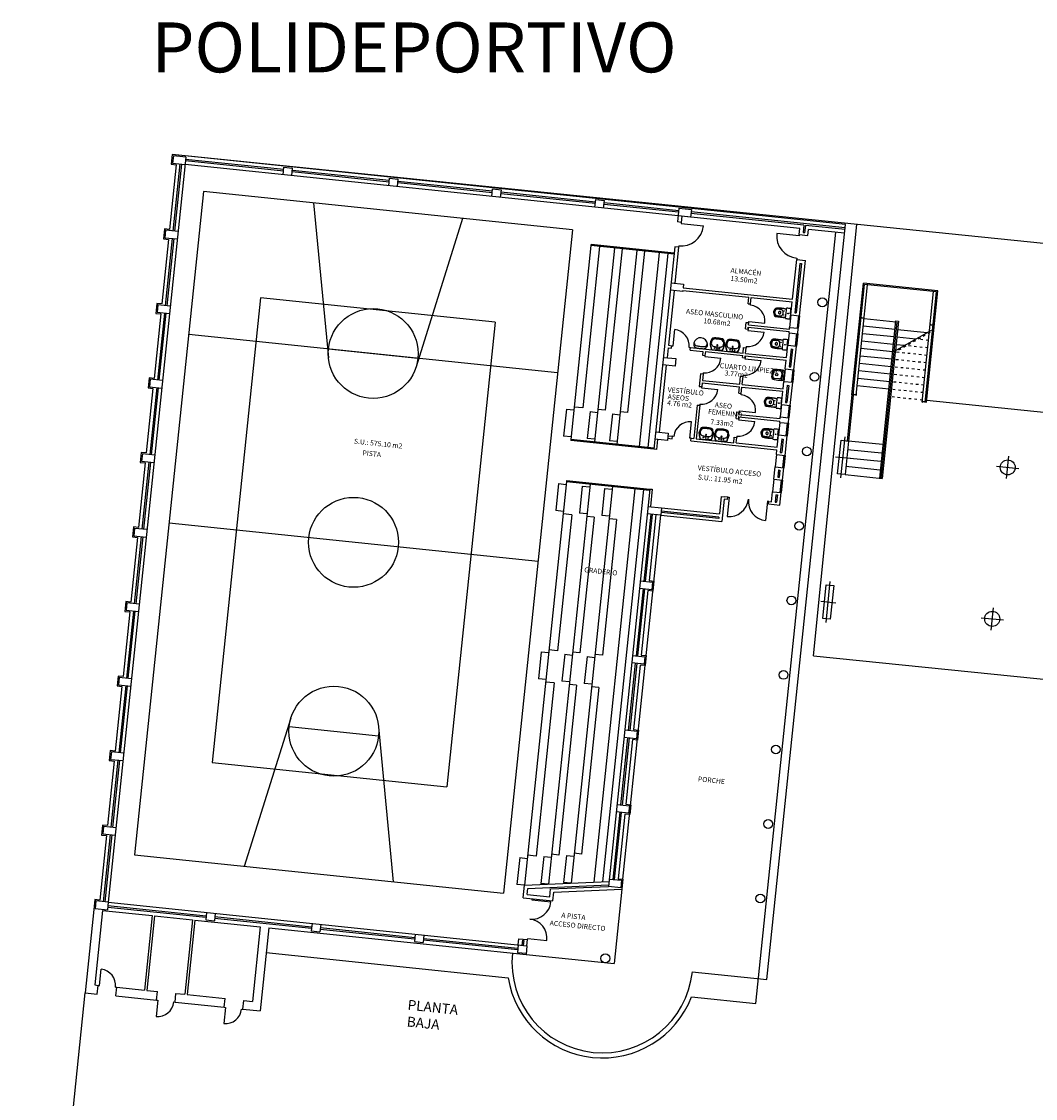
# Model space of a CAD drawing. Units: millimetres. Extents: x -355 to 2901, y 1068 to 1565.
# Drawn here: x 2745 to 2786, y 1292 to 1335 of the extents above; entities that cross this region are included whole.
import ezdxf

# ---------------------------------------------------------------- set-up
doc = ezdxf.new("R2010")
doc.units = ezdxf.units.MM
doc.linetypes.add('DOT2', pattern=[0.125, 0, -0.125])
for name, color, linetype in [('00_ARQUITECTURA', 251, 'Continuous'), ('CARPINTERÍA', 9, 'Continuous'), ('MURO-TABIQUE', 8, 'Continuous'), ('SANITARIO', 7, 'Continuous'), ('TEXTO', 1, 'Continuous')]:
    doc.layers.add(name, color=color, linetype=linetype)
doc.styles.get("Standard").update_dxf_attribs({"font": 'arial.ttf'})

# ---------------------------------------------------------------- blocks, each defined once
blk = doc.blocks.new('AQ-L2')
at = {"layer": 'SANITARIO'}
for p, q in [((-0.245, 0), (0, 0)), ((0.245, 0), (0, 0)), ((-0.245, -0.405), (-0.267, -0.344)), ((0.245, -0.405), (0.267, -0.344))]:
    blk.add_line(p, q, dxfattribs=at)
for centre in [(-0.1, -0.07), (0.1, -0.07)]:
    blk.add_circle(centre, 0.015, dxfattribs=at)
for centre, radius, start, end in [((-0.245, -0.012), 0.012, 90, 157.9703), ((-0.229, -0.012), 0.012, 90, 157.7168), ((0.229, -0.012), 0.012, 22.2832, 90), ((0.245, -0.012), 0.012, 22.0297, 90), ((-0.257, -0.259), 0.073, 168.0989, 193.4943), ((1.041, -0.533), 1.4, 157.9703, 168.0989), ((1.033, 0.051), 1.4, 193.4943, 201.7942), ((-0.257, -0.259), 0.058, 166.9973, 194.5958), ((1.041, -0.533), 1.385, 157.7168, 168.0989), ((1.033, 0.051), 1.385, 193.5404, 201.7942), ((-0.129, -0.293), 0.147, 95.9278, 200.2492), ((-0.199, -0.442), 0.073, 201.7942, 261.3738), ((-0.199, -0.442), 0.058, 201.7942, 261.3738), ((-0.142, -0.367), 0.11, 200.2492, 263.1661), ((0, 0.815), 1.3, 263.1661, 270), ((0, -1.539), 1.4, 90, 95.9278), ((0, -0.205), 0.024, 90, 270), ((0, -0.07), 0.0175, 90, 270), ((0, -0.07), 0.0175, 270, 90), ((0, -1.539), 1.4, 84.0722, 90), ((0, -0.205), 0.024, 270, 90), ((0, 0.815), 1.3, 270, 276.8339), ((0.129, -0.293), 0.147, 339.7508, 84.0722), ((0.142, -0.367), 0.11, 276.8339, 339.7508), ((0.199, -0.442), 0.058, 278.6262, 338.2058), ((0.199, -0.442), 0.073, 278.6262, 338.2058), ((-1.041, -0.533), 1.385, 11.9011, 22.2832), ((-1.033, 0.051), 1.385, 338.2058, 346.4596), ((-1.041, -0.533), 1.4, 11.9011, 22.0297), ((-1.033, 0.051), 1.4, 338.2058, 346.5057), ((0.257, -0.259), 0.058, 345.4042, 13.0027), ((0.257, -0.259), 0.073, 346.5057, 11.9011), ((0, 0.87), 1.4, 261.3738, 270), ((0, 0.87), 1.385, 261.3738, 270), ((0, 0.87), 1.385, 270, 278.6262), ((0, 0.87), 1.4, 270, 278.6262)]:
    blk.add_arc(centre, radius, start, end, dxfattribs=at)
blk = doc.blocks.new('AQ-IN')
at = {"layer": 'SANITARIO'}
for p, q in [((0, 0), (-0.188, 0)), ((0, 0), (0.188, 0)), ((-0.068, -0.308), (-0.072, -0.309)), ((-0.014, -0.671), (-0.014, -0.671)), ((0.014, -0.671), (0.014, -0.671))]:
    blk.add_line(p, q, dxfattribs=at)
for centre, radius in [((-0.08, -0.263), 0.0075), ((0, -0.093), 0.0135), ((0.08, -0.263), 0.0075)]:
    blk.add_circle(centre, radius, dxfattribs=at)
for centre, radius, start, end in [((1.292, -0.093), 1.5, 177.0992, 182.9368), ((-0.188, -0.018), 0.018, 90, 177.0992), ((-0.193, -0.169), 0.013, 182.9368, 273.6699), ((0, -3.179), 3.003, 90, 93.6699), ((1.317, -0.387), 1.5, 172.0955, 187.6079), ((1.317, -0.387), 1.485, 171.9833, 187.6079), ((0.619, -0.439), 0.75, 176.6172, 189.8671), ((-0.03, -0.4), 0.1, 114.7847, 176.6172), ((-0.03, -0.4), 0.1, 98.3127, 112.497), ((-0.028, -0.417), 0.02, 102.0968, 184.0283), ((0.7, -0.366), 0.75, 184.0283, 186.6401), ((0, -0.598), 0.3, 90, 98.5222), ((0, -0.544), 0.15, 90, 102.4734), ((0, -3.179), 3.003, 86.3301, 90), ((0, -0.598), 0.3, 81.4778, 90), ((0, -0.544), 0.15, 77.5266, 90), ((0.028, -0.417), 0.02, 355.9717, 77.9032), ((0.03, -0.4), 0.1, 67.503, 81.6873), ((-0.7, -0.366), 0.75, 353.3599, 355.9717), ((0.03, -0.4), 0.1, 3.3828, 65.2153), ((-0.619, -0.439), 0.75, 350.1329, 3.3828), ((-1.317, -0.387), 1.485, 352.3921, 8.0167), ((-1.317, -0.387), 1.5, 352.3921, 7.9045), ((0.188, -0.018), 0.018, 2.9008, 90), ((0.193, -0.169), 0.013, 266.3301, 357.0632), ((-1.292, -0.093), 1.5, 357.0632, 2.9008), ((-0.09, -0.575), 0.08, 187.6079, 247.655), ((-0.09, -0.575), 0.065, 187.6079, 247.9248), ((-0.056, -0.556), 0.065, 189.8671, 240.3055), ((0.131, -0.104), 0.6, 245.2048, 255.594), ((0.131, -0.104), 0.585, 245.172, 255.594), ((0.009, -0.441), 0.197, 240.3055, 265.9209), ((-0.015, -0.449), 0.03, 186.6401, 237.869), ((0, -0.423), 0.06, 238.9919, 270), ((0, -0.623), 0.065, 253.8651, 270), ((0, -0.623), 0.05, 253.8651, 270), ((0, -0.573), 0.065, 265.9209, 270), ((0, -0.423), 0.06, 270, 301.0081), ((0, -0.573), 0.065, 270, 274.0791), ((0, -0.623), 0.05, 270, 286.1349), ((0, -0.623), 0.065, 270, 286.1349), ((-0.009, -0.441), 0.197, 274.0791, 299.6945), ((-0.131, -0.104), 0.585, 284.406, 294.828), ((-0.131, -0.104), 0.6, 284.406, 294.7952), ((0.015, -0.449), 0.03, 302.131, 353.3599), ((0.056, -0.556), 0.065, 299.6945, 350.1329), ((0.09, -0.575), 0.065, 292.0752, 352.3921), ((0.09, -0.575), 0.08, 292.345, 352.3921)]:
    blk.add_arc(centre, radius, start, end, dxfattribs=at)
blk = doc.blocks.new('VE-GA')
at = {"layer": 'SANITARIO'}
for p, q in [((-0.135, 0), (0, 0)), ((0.135, 0), (0, 0)), ((-0.159, -0.17), (-0.159, -0.38)), ((-0.135, -0.065), (0, -0.065)), ((-0.089, -0.1), (0, -0.1)), ((0, -0.065), (0.08, -0.065)), ((0.135, -0.065), (0, -0.065)), ((0.089, -0.1), (0, -0.1)), ((0.159, -0.17), (0.159, -0.38)), ((-0.089, -0.45), (0, -0.45)), ((0.089, -0.45), (0, -0.45))]:
    blk.add_line(p, q, dxfattribs=at)
for points in [[(-0.08, -0.09, -0.055139), (-0.084, -0.09, -0.068947), (-0.087, -0.089, -0.105746), (-0.089, -0.087, -0.164894), (-0.089, -0.085, -0.164894), (-0.089, -0.083, -0.105746), (-0.087, -0.081, -0.068947), (-0.084, -0.08, -0.055139), (-0.08, -0.08, -0.055139), (-0.076, -0.08, -0.068947), (-0.073, -0.081, -0.105746), (-0.071, -0.083, -0.164894), (-0.071, -0.085, -0.164894), (-0.071, -0.087, -0.105746), (-0.073, -0.089, -0.068947), (-0.076, -0.09, -0.055139)], [(0.08, -0.09, 0.055139), (0.084, -0.09, 0.068947), (0.087, -0.089, 0.105746), (0.089, -0.087, 0.164894), (0.089, -0.085, 0.164894), (0.089, -0.083, 0.105746), (0.087, -0.081, 0.068947), (0.084, -0.08, 0.055139), (0.08, -0.08, 0.055139), (0.076, -0.08, 0.068947), (0.073, -0.081, 0.105746), (0.071, -0.083, 0.164894), (0.071, -0.085, 0.164894), (0.071, -0.087, 0.105746), (0.073, -0.089, 0.068947), (0.076, -0.09, 0.055139)]]:
    blk.add_lwpolyline(points, format="xyb", close=True, dxfattribs=at)
blk.add_circle((0, -0.305), 0.05, dxfattribs=at)
for centre, radius, start, end in [((4.292, -0.25), 4.5, 177.9346, 181.6802), ((-0.059, -0.17), 0.15, 156.4298, 172.8999), ((-0.087, -0.378), 0.12, 181.6802, 267.9143), ((-0.114, -0.085), 0.0916, 124.992, 181.7609), ((-0.127, -0.14), 0.075, 88.5815, 156.4298), ((-0.135, -0.055), 0.055, 90, 124.992), ((-0.089, -0.17), 0.07, 90, 180), ((-0.089, -0.38), 0.07, 180, 270), ((0.089, -0.17), 0.07, 0, 90), ((0.089, -0.38), 0.07, 270, 0), ((0.087, -0.378), 0.12, 272.0857, 358.3198), ((0.127, -0.14), 0.075, 23.5702, 91.4185), ((0.135, -0.055), 0.055, 55.008, 90), ((0.114, -0.085), 0.0916, 358.2391, 55.008), ((0.059, -0.17), 0.15, 7.1001, 23.5702), ((-4.292, -0.25), 4.5, 358.3198, 2.0654), ((0, 2), 2.5, 267.9143, 270), ((0, 2), 2.5, 270, 272.0857)]:
    blk.add_arc(centre, radius, start, end, dxfattribs=at)
blk = doc.blocks.new('VERTEDER')
at = {"color": 7}
blk.add_blockref('VE-GA', (0, 0), dxfattribs=at)
blk = doc.blocks.new('DIBAC_PI_600_000')
at = {"color": 0, "linetype": 'Continuous'}
for p, q in [((0, -0.45), (0, 0.45)), ((-0.45, 0), (0.45, 0))]:
    blk.add_line(p, q, dxfattribs=at)
at = {"color": 0, "linetype": 'ByBlock', "lineweight": -2}
blk.add_circle((0, 0), 0.3, dxfattribs=at)
blk = doc.blocks.new('DIBAC_PI_300_1350')
at = {"color": 0, "linetype": 'Continuous'}
for p, q in [((0, -0.825), (0, 0.825)), ((-0.3, 0), (0.3, 0))]:
    blk.add_line(p, q, dxfattribs=at)
at = {"color": 0, "linetype": 'ByBlock', "lineweight": -2}
blk.add_lwpolyline([(-0.15, -0.675), (-0.15, 0.675), (0.15, 0.675), (0.15, -0.675), (-0.15, -0.675)], dxfattribs=at)
blk = doc.blocks.new('IPE120')
at = {"color": 0, "lineweight": -2}
for p, q in [((0, 120), (64, 120)), ((0, 120), (0, 114)), ((23, 114), (0, 114)), ((0, 6), (0, 0)), ((23, 6), (0, 6)), ((0, 0), (64, 0)), ((10, 120), (10, 114)), ((10, 6), (10, 0)), ((18, 120), (18, 114)), ((18, 6), (18, 0)), ((30, 107), (30, 13)), ((32, 60), (32, 60)), ((34, 107), (34, 13)), ((41, 114), (64, 114)), ((41, 6), (64, 6)), ((46, 120), (46, 114)), ((46, 6), (46, 0)), ((54, 120), (54, 114)), ((54, 6), (54, 0)), ((64, 120), (64, 114)), ((64, 6), (64, 0))]:
    blk.add_line(p, q, dxfattribs=at)
for centre, start, end in [((23, 107), 0, 89.9999), ((23, 13), 270, 359.9999), ((41, 107), 90, 179.9999), ((41, 13), 180, 269.9999)]:
    blk.add_arc(centre, 7, start, end, dxfattribs=at)

msp = doc.modelspace()

# ---------------------------------------------------------------- linework, layer by layer
for p, q in [((2751.692, 1329.486), (2751.413, 1326.8)), ((2751.752, 1329.48), (2751.473, 1326.794)), ((2755.84, 1329.2), (2751.911, 1329.609)), ((2755.846, 1329.26), (2751.917, 1329.669)), ((2760.067, 1328.761), (2756.188, 1329.164)), ((2760.073, 1328.82), (2756.194, 1329.224)), ((2764.195, 1328.331), (2760.415, 1328.725)), ((2764.201, 1328.391), (2760.421, 1328.784)), ((2752.638, 1328.382), (2749.876, 1301.825)), ((2767.408, 1326.846), (2752.638, 1328.382)), ((2768.323, 1327.902), (2764.543, 1328.295)), ((2768.329, 1327.962), (2764.549, 1328.355)), ((2757.039, 1327.924), (2757.637, 1321.722)), ((2771.655, 1327.556), (2768.671, 1327.866)), ((2771.661, 1327.615), (2768.677, 1327.926)), ((2763.007, 1327.304), (2761.146, 1321.357)), ((2776.673, 1327.034), (2772.152, 1327.504)), ((2778.325, 1326.922), (2772.158, 1327.564)), ((2767.408, 1326.846), (2764.646, 1300.289)), ((2776.673, 1327.034), (2776.642, 1326.74)), ((2776.732, 1327.027), (2776.702, 1326.734)), ((2778.319, 1326.862), (2776.732, 1327.027)), ((2751.382, 1326.502), (2751.103, 1323.817)), ((2751.442, 1326.496), (2751.162, 1323.81)), ((2774.744, 1295.871), (2777.956, 1326.754)), ((2776.642, 1326.74), (2776.702, 1326.734)), ((2768.147, 1326.216), (2767.34, 1318.458)), ((2768.147, 1326.216), (2767.34, 1318.458)), ((2768.495, 1326.18), (2767.823, 1319.715)), ((2769.092, 1326.118), (2768.285, 1318.36)), ((2769.391, 1326.087), (2768.718, 1319.622)), ((2769.987, 1326.025), (2769.18, 1318.267)), ((2770.286, 1325.994), (2769.613, 1319.529)), ((2770.882, 1325.932), (2770.076, 1318.174)), ((2771.231, 1325.896), (2770.424, 1318.137)), ((2776.513, 1325.503), (2776.308, 1323.526)), ((2776.573, 1325.496), (2776.367, 1323.52)), ((2776.513, 1325.503), (2776.573, 1325.496)), ((2754.91, 1324.124), (2752.975, 1305.525)), ((2764.309, 1323.147), (2754.91, 1324.124)), ((2751.072, 1323.518), (2750.792, 1320.833)), ((2751.131, 1323.512), (2750.852, 1320.826)), ((2776.153, 1323.441), (2776.101, 1322.944)), ((2776.308, 1323.526), (2776.367, 1323.52)), ((2764.309, 1323.147), (2762.375, 1304.547)), ((2766.814, 1321.127), (2752.043, 1322.663)), ((2776.079, 1322.727), (2776.027, 1322.229)), ((2757.638, 1322.081), (2761.219, 1321.709)), ((2757.638, 1322.081), (2757.638, 1322.081)), ((2776.157, 1322.078), (2776.083, 1321.361)), ((2776.217, 1322.072), (2776.142, 1321.355)), ((2776.157, 1322.078), (2776.217, 1322.072)), ((2775.928, 1321.277), (2775.876, 1320.779)), ((2776.083, 1321.361), (2776.142, 1321.355)), ((2750.761, 1320.534), (2750.482, 1317.849)), ((2750.821, 1320.528), (2750.542, 1317.843)), ((2776.006, 1320.625), (2775.935, 1319.938)), ((2776.066, 1320.619), (2775.994, 1319.932)), ((2776.006, 1320.625), (2776.066, 1320.619)), ((2775.935, 1319.938), (2775.994, 1319.932)), ((2767.165, 1319.669), (2767.053, 1318.591)), ((2767.165, 1319.669), (2767.463, 1319.638)), ((2767.823, 1319.715), (2767.475, 1319.751)), ((2768.11, 1319.571), (2767.997, 1318.493)), ((2768.11, 1319.571), (2768.408, 1319.54)), ((2768.718, 1319.622), (2768.42, 1319.653)), ((2769.005, 1319.478), (2768.893, 1318.4)), ((2769.005, 1319.478), (2769.303, 1319.447)), ((2769.613, 1319.529), (2769.315, 1319.56)), ((2775.78, 1319.853), (2775.728, 1319.356)), ((2775.706, 1319.139), (2775.654, 1318.641)), ((2767.351, 1318.56), (2767.053, 1318.591)), ((2768.296, 1318.462), (2767.997, 1318.493)), ((2769.191, 1318.369), (2768.893, 1318.4)), ((2775.783, 1318.477), (2775.727, 1317.938)), ((2775.783, 1318.477), (2775.842, 1318.47)), ((2775.842, 1318.47), (2775.786, 1317.932)), ((2775.572, 1317.853), (2775.52, 1317.356)), ((2775.727, 1317.938), (2775.786, 1317.932)), ((2750.451, 1317.55), (2750.172, 1314.865)), ((2750.511, 1317.544), (2750.231, 1314.859)), ((2775.654, 1317.237), (2775.623, 1316.943)), ((2775.623, 1316.943), (2775.683, 1316.937)), ((2775.654, 1317.237), (2775.713, 1317.23)), ((2775.713, 1317.23), (2775.683, 1316.937)), ((2767.164, 1316.767), (2765.483, 1300.604)), ((2768.109, 1316.669), (2766.443, 1300.646)), ((2766.854, 1316.686), (2766.742, 1315.607)), ((2766.854, 1316.686), (2767.153, 1316.654)), ((2769.005, 1316.576), (2767.352, 1300.686)), ((2767.799, 1316.587), (2767.687, 1315.509)), ((2767.799, 1316.587), (2768.098, 1316.556)), ((2769.9, 1316.483), (2768.261, 1300.725)), ((2768.694, 1316.494), (2768.582, 1315.416)), ((2770.248, 1316.446), (2768.614, 1300.74)), ((2768.694, 1316.494), (2768.993, 1316.463)), ((2775.469, 1316.859), (2775.417, 1316.361)), ((2775.55, 1316.242), (2775.52, 1315.948)), ((2775.55, 1316.242), (2775.61, 1316.236)), ((2775.61, 1316.236), (2775.579, 1315.942)), ((2767.041, 1315.576), (2766.742, 1315.607)), ((2773.271, 1315.349), (2770.963, 1315.589)), ((2775.52, 1315.948), (2775.579, 1315.942)), ((2767.378, 1315.438), (2766.812, 1309.998)), ((2767.378, 1315.438), (2767.03, 1315.474)), ((2767.986, 1315.478), (2767.687, 1315.509)), ((2768.273, 1315.345), (2767.708, 1309.905)), ((2768.273, 1315.345), (2767.975, 1315.376)), ((2768.881, 1315.385), (2768.582, 1315.416)), ((2769.168, 1315.252), (2768.603, 1309.812)), ((2769.168, 1315.252), (2768.87, 1315.283)), ((2769.43, 1300.847), (2770.945, 1315.419)), ((2770.542, 1315.461), (2770.263, 1312.775)), ((2770.602, 1315.455), (2770.323, 1312.769)), ((2773.264, 1315.289), (2770.957, 1315.529)), ((2773.271, 1315.349), (2773.264, 1315.289)), ((2766.027, 1313.568), (2751.257, 1315.104)), ((2750.141, 1314.566), (2749.861, 1311.881)), ((2750.2, 1314.56), (2749.921, 1311.875)), ((2770.232, 1312.477), (2769.953, 1309.791)), ((2770.292, 1312.471), (2770.013, 1309.785)), ((2749.83, 1311.583), (2749.551, 1308.897)), ((2749.89, 1311.576), (2749.611, 1308.891)), ((2766.812, 1309.998), (2766.464, 1310.035)), ((2766.154, 1309.953), (2766.042, 1308.875)), ((2766.154, 1309.953), (2766.453, 1309.922)), ((2767.099, 1309.855), (2766.987, 1308.776)), ((2767.099, 1309.855), (2767.397, 1309.824)), ((2767.708, 1309.905), (2767.409, 1309.936)), ((2767.994, 1309.762), (2767.882, 1308.683)), ((2767.994, 1309.762), (2768.293, 1309.731)), ((2768.603, 1309.812), (2768.304, 1309.843)), ((2769.922, 1309.493), (2769.642, 1306.807)), ((2769.981, 1309.487), (2769.702, 1306.801)), ((2766.678, 1308.705), (2765.957, 1301.776)), ((2766.34, 1308.844), (2766.042, 1308.875)), ((2766.678, 1308.705), (2766.33, 1308.742)), ((2767.285, 1308.745), (2766.987, 1308.776)), ((2768.181, 1308.652), (2767.882, 1308.683)), ((2749.52, 1308.599), (2749.241, 1305.913)), ((2749.58, 1308.592), (2749.3, 1305.907)), ((2767.573, 1308.612), (2766.866, 1301.816)), ((2767.573, 1308.612), (2767.275, 1308.643)), ((2768.468, 1308.519), (2767.775, 1301.855)), ((2768.468, 1308.519), (2768.17, 1308.55)), ((2754.277, 1301.368), (2756.138, 1307.314)), ((2756.066, 1306.963), (2759.646, 1306.59)), ((2756.066, 1306.963), (2756.066, 1306.963)), ((2760.245, 1300.747), (2759.648, 1306.949)), ((2769.611, 1306.509), (2769.332, 1303.823)), ((2769.671, 1306.503), (2769.392, 1303.817)), ((2749.209, 1305.615), (2748.93, 1302.929)), ((2749.269, 1305.609), (2748.99, 1302.923)), ((2752.975, 1305.525), (2762.375, 1304.547)), ((2769.301, 1303.525), (2769.022, 1300.84)), ((2769.361, 1303.519), (2769.081, 1300.833)), ((2748.899, 1302.631), (2748.62, 1299.945)), ((2748.959, 1302.625), (2748.68, 1299.939)), ((2749.876, 1301.825), (2764.646, 1300.289)), ((2765.957, 1301.776), (2765.609, 1301.812)), ((2766.866, 1301.816), (2766.568, 1301.847)), ((2767.166, 1301.795), (2767.054, 1300.717)), ((2767.166, 1301.795), (2767.464, 1301.764)), ((2767.775, 1301.855), (2767.477, 1301.886)), ((2765.297, 1301.714), (2765.185, 1300.635)), ((2765.297, 1301.714), (2765.596, 1301.682)), ((2766.257, 1301.755), (2766.145, 1300.677)), ((2766.257, 1301.755), (2766.555, 1301.724)), ((2765.483, 1300.604), (2765.185, 1300.635)), ((2765.616, 1300.48), (2768.853, 1300.621)), ((2766.443, 1300.646), (2766.145, 1300.677)), ((2766.529, 1300.46), (2768.847, 1300.56)), ((2767.352, 1300.686), (2767.054, 1300.717)), ((2765.591, 1300.236), (2765.616, 1300.48)), ((2765.591, 1300.236), (2766.496, 1300.142)), ((2766.496, 1300.142), (2766.529, 1300.46)), ((2752.731, 1299.312), (2748.803, 1299.72)), ((2752.738, 1299.371), (2748.809, 1299.78)), ((2756.959, 1298.872), (2753.079, 1299.275)), ((2756.965, 1298.932), (2753.086, 1299.335)), ((2761.086, 1298.443), (2757.307, 1298.836)), ((2761.092, 1298.502), (2757.313, 1298.895)), ((2765.214, 1298.013), (2761.434, 1298.406)), ((2765.22, 1298.073), (2761.441, 1298.466)), ((2765.4, 1298.401), (2765.379, 1298.202)), ((2765.4, 1298.401), (2765.46, 1298.395)), ((2765.46, 1298.395), (2765.439, 1298.196)), ((2755.15, 1297.909), (2764.83, 1296.902)), ((2745.349, 1271.509), (2747.897, 1296.301)), ((2772.174, 1296.138), (2774.744, 1295.871))]:
    msp.add_line(p, q)
at = {"ltscale": 0.01}
for p, q in [((2775.195, 1296.829), (2778.34, 1327.066)), ((2769.388, 1300.45), (2769.078, 1297.466)), ((2765.547, 1297.833), (2769.078, 1297.466)), ((2772.206, 1297.14), (2775.195, 1296.829))]:
    msp.add_line(p, q, dxfattribs=at)
for centre in [(2759.428, 1321.895), (2758.642, 1314.336), (2757.856, 1306.776)]:
    msp.add_circle(centre, 1.8)
msp.add_arc((2768.606, 1297.515), 3.62, 174.0623, 354.0623, dxfattribs=at)
msp.add_arc((2768.606, 1297.515), 3.825, 189.2177, 338.9069)
at = {"layer": '00_ARQUITECTURA', "color": 7}
for p, q in [((2820.626, 1322.775), (2751.385, 1329.87)), ((2797.99, 1318.333), (2781.59, 1320.013)), ((2777.059, 1309.793), (2797.296, 1307.72))]:
    msp.add_line(p, q, dxfattribs=at)
at = {"layer": '00_ARQUITECTURA', "color": 7, "linetype": 'Continuous'}
for p, q in [((2778.597, 1320.236), (2779.055, 1324.712)), ((2778.646, 1320.231), (2779.1, 1324.657)), ((2778.766, 1320.218), (2779.219, 1324.645)), ((2782.04, 1324.406), (2779.055, 1324.712)), ((2781.985, 1324.362), (2779.1, 1324.657)), ((2781.412, 1319.947), (2781.866, 1324.374)), ((2781.531, 1319.935), (2781.985, 1324.362)), ((2781.581, 1319.93), (2782.04, 1324.406)), ((2780.323, 1322.857), (2779.05, 1322.988)), ((2780.354, 1323.156), (2779.08, 1323.286)), ((2779.713, 1316.905), (2780.359, 1323.206)), ((2779.763, 1316.899), (2780.403, 1323.151)), ((2780.458, 1323.195), (2780.337, 1322.013)), ((2780.359, 1323.206), (2780.458, 1323.195)), ((2780.292, 1322.559), (2779.019, 1322.689)), ((2781.763, 1322.812), (2780.284, 1321.983)), ((2781.154, 1322.471), (2780.392, 1322.549)), ((2781.609, 1322.726), (2780.422, 1322.847)), ((2780.231, 1321.962), (2778.958, 1322.093)), ((2780.262, 1322.26), (2778.988, 1322.391)), ((2780.699, 1322.216), (2780.361, 1322.25)), ((2780.201, 1321.664), (2778.927, 1321.794)), ((2780.331, 1321.952), (2779.812, 1316.894)), ((2780.139, 1321.067), (2778.866, 1321.197)), ((2780.17, 1321.365), (2778.897, 1321.496)), ((2780.109, 1320.768), (2778.836, 1320.899)), ((2780.078, 1320.47), (2778.805, 1320.6)), ((2778.597, 1320.236), (2778.408, 1318.395)), ((2778.646, 1320.231), (2778.458, 1318.39)), ((2779.95, 1318.237), (2778.458, 1318.39)), ((2778.423, 1318.055), (2779.916, 1317.902)), ((2778.355, 1317.383), (2779.847, 1317.23)), ((2778.389, 1317.719), (2779.881, 1317.566)), ((2778.32, 1317.047), (2779.812, 1316.894))]:
    msp.add_line(p, q, dxfattribs=at)
at = {"layer": '00_ARQUITECTURA', "color": 7, "linetype": 'DOT2'}
for p, q in [((2781.73, 1322.736), (2780.277, 1321.922)), ((2781.635, 1322.12), (2780.786, 1322.207)), ((2781.665, 1322.418), (2781.241, 1322.462)), ((2781.573, 1321.523), (2780.3, 1321.653)), ((2781.604, 1321.821), (2780.331, 1321.952)), ((2781.543, 1321.225), (2780.27, 1321.355)), ((2781.482, 1320.628), (2780.208, 1320.758)), ((2781.512, 1320.926), (2780.239, 1321.057)), ((2781.451, 1320.329), (2780.178, 1320.46)), ((2781.421, 1320.031), (2780.147, 1320.161))]:
    msp.add_line(p, q, dxfattribs=at)
at = {"layer": 'CARPINTERÍA'}
for p, q in [((2771.758, 1327.148), (2771.753, 1327.098)), ((2771.753, 1327.098), (2772.648, 1327.005)), ((2776.482, 1326.606), (2775.587, 1326.699)), ((2776.487, 1326.656), (2776.482, 1326.606)), ((2771.66, 1326.203), (2771.655, 1326.153)), ((2776.389, 1325.711), (2776.384, 1325.661)), ((2774.535, 1323.83), (2774.54, 1323.88)), ((2776.452, 1323.41), (2776.4, 1322.913)), ((2776.471, 1323.358), (2776.43, 1322.96)), ((2776.446, 1323.361), (2776.496, 1323.355)), ((2776.501, 1323.405), (2776.45, 1322.908)), ((2774.462, 1323.134), (2774.467, 1323.184)), ((2774.467, 1323.184), (2775.114, 1323.116)), ((2776.405, 1322.963), (2776.455, 1322.958)), ((2771.434, 1322.205), (2771.501, 1322.851)), ((2774.435, 1322.873), (2774.43, 1322.823)), ((2774.43, 1322.823), (2775.076, 1322.756)), ((2776.377, 1322.696), (2776.325, 1322.198)), ((2776.397, 1322.643), (2776.356, 1322.245)), ((2776.372, 1322.646), (2776.422, 1322.641)), ((2776.427, 1322.69), (2776.375, 1322.193)), ((2771.384, 1322.21), (2771.434, 1322.205)), ((2772.081, 1322.137), (2772.13, 1322.132)), ((2774.363, 1322.177), (2774.358, 1322.127)), ((2776.331, 1322.248), (2776.38, 1322.243)), ((2772.712, 1321.82), (2772.707, 1321.771)), ((2772.707, 1321.771), (2773.353, 1321.703)), ((2774.316, 1321.729), (2774.311, 1321.679)), ((2774.311, 1321.679), (2774.958, 1321.612)), ((2776.226, 1321.246), (2776.175, 1320.748)), ((2776.246, 1321.193), (2776.205, 1320.796)), ((2776.221, 1321.196), (2776.271, 1321.191)), ((2776.276, 1321.241), (2776.224, 1320.743)), ((2772.64, 1321.124), (2772.634, 1321.074)), ((2774.244, 1321.033), (2774.239, 1320.983)), ((2776.18, 1320.798), (2776.23, 1320.793)), ((2772.582, 1320.57), (2772.577, 1320.52)), ((2772.577, 1320.52), (2773.223, 1320.453)), ((2774.162, 1320.242), (2774.167, 1320.292)), ((2772.51, 1319.874), (2772.504, 1319.824)), ((2774.089, 1319.546), (2774.094, 1319.596)), ((2774.094, 1319.596), (2774.741, 1319.529)), ((2776.078, 1319.822), (2776.027, 1319.325)), ((2776.098, 1319.77), (2776.057, 1319.372)), ((2776.073, 1319.773), (2776.123, 1319.767)), ((2776.128, 1319.817), (2776.076, 1319.32)), ((2772.106, 1318.508), (2772.173, 1319.155)), ((2774.062, 1319.285), (2774.057, 1319.235)), ((2774.057, 1319.235), (2774.703, 1319.168)), ((2776.004, 1319.108), (2775.952, 1318.61)), ((2776.024, 1319.055), (2775.982, 1318.657)), ((2775.999, 1319.058), (2776.049, 1319.053)), ((2776.054, 1319.102), (2776.002, 1318.605)), ((2776.032, 1319.375), (2776.082, 1319.37)), ((2775.957, 1318.66), (2776.007, 1318.655)), ((2771.459, 1318.575), (2771.41, 1318.58)), ((2772.156, 1318.503), (2772.106, 1318.508)), ((2773.99, 1318.589), (2773.984, 1318.539)), ((2775.87, 1317.822), (2775.819, 1317.325)), ((2775.89, 1317.77), (2775.849, 1317.372)), ((2775.865, 1317.773), (2775.915, 1317.767)), ((2775.92, 1317.817), (2775.868, 1317.32)), ((2775.824, 1317.375), (2775.874, 1317.369)), ((2775.767, 1316.828), (2775.715, 1316.33)), ((2775.787, 1316.775), (2775.745, 1316.377)), ((2775.762, 1316.778), (2775.811, 1316.773)), ((2775.817, 1316.822), (2775.765, 1316.325)), ((2773.679, 1316.14), (2773.599, 1315.369)), ((2773.629, 1316.145), (2773.679, 1316.14)), ((2775.72, 1316.38), (2775.77, 1316.375)), ((2775.221, 1315.98), (2775.141, 1315.209)), ((2775.271, 1315.974), (2775.221, 1315.98)), ((2765.78, 1300.071), (2765.775, 1300.021)), ((2765.775, 1300.021), (2766.546, 1299.941)), ((2765.609, 1298.43), (2765.614, 1298.479)), ((2765.614, 1298.479), (2766.385, 1298.399)), ((2748.469, 1296.593), (2748.536, 1297.239)), ((2748.419, 1296.598), (2748.469, 1296.593)), ((2749.115, 1296.526), (2749.165, 1296.521)), ((2750.801, 1295.999), (2750.733, 1295.352)), ((2750.751, 1296.004), (2750.801, 1295.999)), ((2751.447, 1295.931), (2751.497, 1295.926)), ((2753.516, 1295.716), (2753.449, 1295.07)), ((2753.466, 1295.721), (2753.516, 1295.716)), ((2754.163, 1295.649), (2754.212, 1295.644))]:
    msp.add_line(p, q, dxfattribs=at)
for centre, radius, start, end in [((2771.753, 1327.098), 0.9, 264.0623, 354.0623), ((2776.482, 1326.606), 0.9, 174.0623, 264.0623), ((2774.467, 1323.184), 0.65, 354.0623, 84.0623), ((2771.434, 1322.205), 0.65, 354.0623, 84.0623), ((2774.43, 1322.823), 0.65, 264.0623, 354.0623), ((2772.707, 1321.771), 0.65, 264.0623, 354.0623), ((2774.311, 1321.679), 0.65, 264.0623, 354.0623), ((2772.577, 1320.52), 0.65, 264.0623, 354.0623), ((2774.094, 1319.596), 0.65, 354.0623, 84.0623), ((2772.106, 1318.508), 0.65, 84.0623, 174.0623), ((2774.057, 1319.235), 0.65, 264.0623, 354.0623), ((2773.679, 1316.14), 0.775, 264.0623, 354.0623), ((2775.221, 1315.98), 0.775, 174.0623, 264.0623), ((2765.775, 1300.021), 0.775, 264.0623, 354.0623), ((2765.614, 1298.479), 0.775, 354.0623, 84.0623), ((2748.469, 1296.593), 0.65, 354.0623, 84.0623), ((2750.801, 1295.999), 0.65, 264.0623, 354.0623), ((2753.516, 1295.716), 0.65, 264.0623, 354.0623)]:
    msp.add_arc(centre, radius, start, end, dxfattribs=at)
at = {"layer": 'MURO-TABIQUE'}
for p, q in [((2751.385, 1329.87), (2751.344, 1329.472)), ((2778.34, 1327.066), (2751.385, 1329.87)), ((2751.43, 1329.815), (2751.399, 1329.516)), ((2751.927, 1329.763), (2751.43, 1329.815)), ((2751.927, 1329.763), (2748.824, 1299.924)), ((2751.543, 1329.451), (2751.274, 1326.865)), ((2751.344, 1329.472), (2751.543, 1329.451)), ((2751.399, 1329.516), (2751.896, 1329.465)), ((2776.513, 1326.904), (2751.896, 1329.465)), ((2755.825, 1329.056), (2755.856, 1329.355)), ((2755.856, 1329.355), (2756.204, 1329.318)), ((2756.173, 1329.02), (2756.204, 1329.318)), ((2760.052, 1328.616), (2760.083, 1328.915)), ((2760.083, 1328.915), (2760.431, 1328.879)), ((2760.4, 1328.58), (2760.431, 1328.879)), ((2764.18, 1328.187), (2764.211, 1328.486)), ((2764.211, 1328.486), (2764.559, 1328.449)), ((2764.528, 1328.151), (2764.559, 1328.449)), ((2768.308, 1327.758), (2768.339, 1328.056)), ((2768.339, 1328.056), (2768.687, 1328.02)), ((2768.656, 1327.722), (2768.687, 1328.02)), ((2771.671, 1327.71), (2771.614, 1327.163)), ((2771.671, 1327.71), (2772.168, 1327.658)), ((2772.168, 1327.658), (2772.137, 1327.36)), ((2772.137, 1327.36), (2771.64, 1327.411)), ((2771.784, 1327.396), (2771.758, 1327.148)), ((2751.075, 1326.886), (2751.034, 1326.488)), ((2751.274, 1326.865), (2751.075, 1326.886)), ((2751.119, 1326.831), (2751.088, 1326.533)), ((2751.617, 1326.779), (2751.119, 1326.831)), ((2771.758, 1327.148), (2771.614, 1327.163)), ((2776.487, 1326.656), (2776.513, 1326.904)), ((2776.836, 1326.62), (2776.861, 1326.868)), ((2778.304, 1326.718), (2776.861, 1326.868)), ((2751.232, 1326.467), (2750.964, 1323.881)), ((2751.034, 1326.488), (2751.232, 1326.467)), ((2751.088, 1326.533), (2751.586, 1326.481)), ((2776.487, 1326.656), (2776.836, 1326.62)), ((2768.152, 1326.266), (2768.147, 1326.216)), ((2771.479, 1325.87), (2768.147, 1326.216)), ((2771.484, 1325.919), (2768.152, 1326.266)), ((2771.51, 1326.168), (2770.667, 1318.062)), ((2771.655, 1326.153), (2771.505, 1324.711)), ((2771.655, 1326.153), (2771.51, 1326.168)), ((2776.218, 1324.07), (2776.384, 1325.661)), ((2776.384, 1325.661), (2776.732, 1325.625)), ((2776.501, 1323.405), (2776.732, 1325.625)), ((2771.36, 1324.726), (2771.858, 1324.674)), ((2771.858, 1324.674), (2771.842, 1324.525)), ((2771.473, 1324.412), (2771.246, 1322.224)), ((2771.827, 1324.376), (2771.329, 1324.427)), ((2771.832, 1324.425), (2771.827, 1324.376)), ((2771.832, 1324.425), (2774.468, 1324.151)), ((2771.842, 1324.525), (2776.218, 1324.07)), ((2750.765, 1323.902), (2750.723, 1323.504)), ((2750.964, 1323.881), (2750.765, 1323.902)), ((2750.809, 1323.847), (2750.778, 1323.549)), ((2751.306, 1323.795), (2750.809, 1323.847)), ((2774.44, 1323.89), (2774.468, 1324.151)), ((2774.44, 1323.89), (2774.54, 1323.88)), ((2774.54, 1323.88), (2774.567, 1324.141)), ((2774.567, 1324.141), (2776.208, 1323.97)), ((2776.153, 1323.441), (2776.208, 1323.97)), ((2750.922, 1323.483), (2750.653, 1320.897)), ((2750.723, 1323.504), (2750.922, 1323.483)), ((2750.778, 1323.549), (2751.275, 1323.497)), ((2776.153, 1323.441), (2776.501, 1323.405)), ((2774.336, 1322.883), (2774.363, 1323.144)), ((2774.363, 1323.144), (2774.462, 1323.134)), ((2774.443, 1322.947), (2774.435, 1322.873)), ((2774.435, 1322.873), (2774.443, 1322.947)), ((2774.443, 1322.947), (2776.084, 1322.777)), ((2774.453, 1323.047), (2774.462, 1323.134)), ((2774.453, 1323.047), (2776.094, 1322.876)), ((2776.094, 1322.876), (2776.101, 1322.944)), ((2776.101, 1322.944), (2776.45, 1322.908)), ((2776.427, 1322.69), (2776.45, 1322.908)), ((2774.336, 1322.883), (2774.435, 1322.873)), ((2776.079, 1322.727), (2776.084, 1322.777)), ((2776.079, 1322.727), (2776.427, 1322.69)), ((2771.236, 1322.125), (2771.194, 1321.727)), ((2771.236, 1322.125), (2771.374, 1322.11)), ((2771.246, 1322.224), (2771.384, 1322.21)), ((2771.374, 1322.11), (2771.384, 1322.21)), ((2772.12, 1322.033), (2772.13, 1322.132)), ((2772.13, 1322.132), (2774.235, 1321.913)), ((2774.235, 1321.913), (2774.258, 1322.137)), ((2774.258, 1322.137), (2774.358, 1322.127)), ((2774.334, 1321.903), (2774.358, 1322.127)), ((2775.975, 1321.732), (2776.027, 1322.229)), ((2776.027, 1322.229), (2776.375, 1322.193)), ((2776.276, 1321.241), (2776.375, 1322.193)), ((2771.05, 1321.742), (2771.547, 1321.69)), ((2771.547, 1321.69), (2771.516, 1321.392)), ((2772.12, 1322.033), (2772.628, 1321.98)), ((2772.628, 1321.98), (2772.613, 1321.831)), ((2772.613, 1321.831), (2772.712, 1321.82)), ((2772.728, 1321.97), (2772.712, 1321.82)), ((2772.728, 1321.97), (2774.224, 1321.814)), ((2774.217, 1321.739), (2774.224, 1321.814)), ((2774.217, 1321.739), (2774.316, 1321.729)), ((2774.324, 1321.804), (2774.316, 1321.729)), ((2774.316, 1321.729), (2774.324, 1321.804)), ((2774.324, 1321.804), (2775.965, 1321.633)), ((2774.334, 1321.903), (2775.975, 1321.732)), ((2775.928, 1321.277), (2775.965, 1321.633)), ((2771.163, 1321.429), (2770.884, 1318.743)), ((2771.516, 1321.392), (2771.019, 1321.444)), ((2775.928, 1321.277), (2776.276, 1321.241)), ((2750.454, 1320.918), (2750.413, 1320.52)), ((2750.653, 1320.897), (2750.454, 1320.918)), ((2750.499, 1320.863), (2750.468, 1320.565)), ((2750.996, 1320.811), (2750.499, 1320.863)), ((2772.535, 1321.085), (2772.482, 1320.58)), ((2772.634, 1321.074), (2772.535, 1321.085)), ((2772.634, 1321.074), (2772.608, 1320.818)), ((2772.608, 1320.818), (2774.105, 1320.663)), ((2774.105, 1320.663), (2774.139, 1320.994)), ((2774.139, 1320.994), (2774.239, 1320.983)), ((2774.204, 1320.652), (2774.239, 1320.983)), ((2775.845, 1320.482), (2775.876, 1320.779)), ((2775.876, 1320.779), (2776.224, 1320.743)), ((2750.612, 1320.5), (2750.343, 1317.913)), ((2750.413, 1320.52), (2750.612, 1320.5)), ((2750.468, 1320.565), (2750.965, 1320.513)), ((2772.482, 1320.58), (2772.582, 1320.57)), ((2772.597, 1320.719), (2772.582, 1320.57)), ((2772.597, 1320.719), (2774.094, 1320.563)), ((2774.067, 1320.302), (2774.094, 1320.563)), ((2774.167, 1320.292), (2774.194, 1320.553)), ((2774.194, 1320.553), (2775.835, 1320.382)), ((2774.204, 1320.652), (2775.845, 1320.482)), ((2775.78, 1319.853), (2775.835, 1320.382)), ((2776.128, 1319.817), (2776.224, 1320.743)), ((2774.067, 1320.302), (2774.167, 1320.292)), ((2772.405, 1319.834), (2772.265, 1318.491)), ((2772.504, 1319.824), (2772.365, 1318.481)), ((2772.405, 1319.834), (2772.504, 1319.824)), ((2773.963, 1319.295), (2773.99, 1319.556)), ((2773.99, 1319.556), (2774.089, 1319.546)), ((2774.08, 1319.459), (2774.089, 1319.546)), ((2774.08, 1319.459), (2775.721, 1319.288)), ((2775.78, 1319.853), (2776.128, 1319.817)), ((2773.963, 1319.295), (2774.062, 1319.285)), ((2774.062, 1319.285), (2774.07, 1319.359)), ((2774.07, 1319.359), (2774.062, 1319.285)), ((2774.07, 1319.359), (2775.711, 1319.189)), ((2775.706, 1319.139), (2775.711, 1319.189)), ((2775.706, 1319.139), (2776.054, 1319.102)), ((2775.721, 1319.288), (2775.728, 1319.356)), ((2775.728, 1319.356), (2776.076, 1319.32)), ((2776.054, 1319.102), (2776.076, 1319.32)), ((2770.74, 1318.758), (2771.237, 1318.706)), ((2771.237, 1318.706), (2771.206, 1318.408)), ((2771.226, 1318.6), (2771.41, 1318.58)), ((2775.602, 1318.144), (2775.654, 1318.641)), ((2775.654, 1318.641), (2776.002, 1318.605)), ((2775.92, 1317.817), (2776.002, 1318.605)), ((2767.34, 1318.458), (2767.335, 1318.408)), ((2770.667, 1318.062), (2767.335, 1318.408)), ((2770.672, 1318.111), (2767.34, 1318.458)), ((2771.206, 1318.408), (2770.709, 1318.46)), ((2770.808, 1318.449), (2770.767, 1318.051)), ((2771.215, 1318.5), (2771.399, 1318.481)), ((2771.399, 1318.481), (2771.41, 1318.58)), ((2772.145, 1318.403), (2772.156, 1318.503)), ((2772.145, 1318.403), (2775.592, 1318.045)), ((2772.156, 1318.503), (2772.265, 1318.491)), ((2772.365, 1318.481), (2773.862, 1318.325)), ((2773.862, 1318.325), (2773.885, 1318.549)), ((2773.885, 1318.549), (2773.984, 1318.539)), ((2773.961, 1318.315), (2773.984, 1318.539)), ((2773.961, 1318.315), (2775.602, 1318.144)), ((2750.144, 1317.934), (2750.103, 1317.536)), ((2750.343, 1317.913), (2750.144, 1317.934)), ((2750.188, 1317.879), (2750.157, 1317.581)), ((2750.686, 1317.828), (2750.188, 1317.879)), ((2770.767, 1318.051), (2770.667, 1318.062)), ((2775.572, 1317.853), (2775.592, 1318.045)), ((2775.572, 1317.853), (2775.92, 1317.817)), ((2750.301, 1317.516), (2750.032, 1314.93)), ((2750.103, 1317.536), (2750.301, 1317.516)), ((2750.157, 1317.581), (2750.655, 1317.529)), ((2775.469, 1316.859), (2775.52, 1317.356)), ((2775.52, 1317.356), (2775.868, 1317.32)), ((2775.817, 1316.822), (2775.868, 1317.32)), ((2767.17, 1316.817), (2767.164, 1316.767)), ((2767.164, 1316.767), (2770.497, 1316.421)), ((2767.17, 1316.817), (2770.502, 1316.47)), ((2770.502, 1316.47), (2768.847, 1300.556)), ((2770.502, 1316.47), (2770.601, 1316.46)), ((2770.601, 1316.46), (2770.529, 1315.764)), ((2775.469, 1316.859), (2775.817, 1316.822)), ((2773.366, 1316.172), (2773.294, 1315.476)), ((2773.366, 1316.172), (2773.486, 1316.16)), ((2773.475, 1316.061), (2773.382, 1315.165)), ((2773.619, 1316.046), (2773.475, 1316.061)), ((2773.629, 1316.145), (2773.486, 1316.16)), ((2773.619, 1316.046), (2773.629, 1316.145)), ((2775.375, 1315.963), (2775.417, 1316.361)), ((2775.417, 1316.361), (2775.765, 1316.325)), ((2775.713, 1315.828), (2775.765, 1316.325)), ((2770.429, 1315.774), (2770.976, 1315.717)), ((2770.976, 1315.717), (2770.945, 1315.419)), ((2770.976, 1315.717), (2773.294, 1315.476)), ((2775.26, 1315.875), (2775.271, 1315.974)), ((2775.26, 1315.875), (2775.713, 1315.828)), ((2775.271, 1315.974), (2775.375, 1315.963)), ((2770.945, 1315.419), (2770.398, 1315.476)), ((2770.746, 1315.44), (2770.472, 1312.804)), ((2770.945, 1315.419), (2773.382, 1315.165)), ((2749.834, 1314.95), (2749.792, 1314.552)), ((2750.032, 1314.93), (2749.834, 1314.95)), ((2749.878, 1314.895), (2749.847, 1314.597)), ((2750.375, 1314.844), (2749.878, 1314.895)), ((2749.991, 1314.532), (2749.722, 1311.946)), ((2749.792, 1314.552), (2749.991, 1314.532)), ((2749.847, 1314.597), (2750.344, 1314.545)), ((2770.119, 1312.79), (2770.616, 1312.738)), ((2770.472, 1312.804), (2770.671, 1312.783)), ((2770.616, 1312.738), (2770.585, 1312.44)), ((2770.671, 1312.783), (2770.63, 1312.385)), ((2770.585, 1312.44), (2770.088, 1312.492)), ((2770.431, 1312.406), (2770.162, 1309.82)), ((2770.63, 1312.385), (2770.431, 1312.406)), ((2749.523, 1311.966), (2749.482, 1311.568)), ((2749.722, 1311.946), (2749.523, 1311.966)), ((2749.568, 1311.911), (2749.537, 1311.613)), ((2750.065, 1311.86), (2749.568, 1311.911)), ((2749.681, 1311.548), (2749.412, 1308.962)), ((2749.482, 1311.568), (2749.681, 1311.548)), ((2749.537, 1311.613), (2750.034, 1311.561)), ((2769.809, 1309.806), (2770.306, 1309.755)), ((2770.162, 1309.82), (2770.361, 1309.799)), ((2770.306, 1309.755), (2770.275, 1309.456)), ((2770.361, 1309.799), (2770.319, 1309.401)), ((2770.275, 1309.456), (2769.778, 1309.508)), ((2770.121, 1309.422), (2769.852, 1306.836)), ((2770.319, 1309.401), (2770.121, 1309.422)), ((2749.213, 1308.982), (2749.172, 1308.585)), ((2749.412, 1308.962), (2749.213, 1308.982)), ((2749.257, 1308.928), (2749.226, 1308.629)), ((2749.755, 1308.876), (2749.257, 1308.928)), ((2749.37, 1308.564), (2749.101, 1305.978)), ((2749.172, 1308.585), (2749.37, 1308.564)), ((2749.226, 1308.629), (2749.724, 1308.577)), ((2769.965, 1306.472), (2769.467, 1306.524)), ((2769.498, 1306.822), (2769.996, 1306.771)), ((2769.852, 1306.836), (2770.05, 1306.815)), ((2769.996, 1306.771), (2769.965, 1306.472)), ((2770.05, 1306.815), (2770.009, 1306.417)), ((2769.81, 1306.438), (2769.541, 1303.852)), ((2770.009, 1306.417), (2769.81, 1306.438)), ((2748.903, 1305.999), (2748.861, 1305.601)), ((2749.101, 1305.978), (2748.903, 1305.999)), ((2748.947, 1305.944), (2748.916, 1305.645)), ((2749.444, 1305.892), (2748.947, 1305.944)), ((2749.06, 1305.58), (2748.791, 1302.994)), ((2748.861, 1305.601), (2749.06, 1305.58)), ((2748.916, 1305.645), (2749.413, 1305.594)), ((2769.654, 1303.488), (2769.157, 1303.54)), ((2769.188, 1303.838), (2769.685, 1303.787)), ((2769.541, 1303.852), (2769.74, 1303.831)), ((2769.685, 1303.787), (2769.654, 1303.488)), ((2769.74, 1303.831), (2769.699, 1303.433)), ((2769.5, 1303.454), (2769.231, 1300.868)), ((2769.699, 1303.433), (2769.5, 1303.454)), ((2748.592, 1303.015), (2748.551, 1302.617)), ((2748.791, 1302.994), (2748.592, 1303.015)), ((2748.637, 1302.96), (2748.606, 1302.661)), ((2748.606, 1302.661), (2749.103, 1302.61)), ((2749.134, 1302.908), (2748.637, 1302.96)), ((2748.741, 1302.999), (2748.741, 1302.999)), ((2748.75, 1302.596), (2748.481, 1300.01)), ((2748.551, 1302.617), (2748.75, 1302.596)), ((2765.432, 1300.107), (2765.483, 1300.604)), ((2765.483, 1300.604), (2768.867, 1300.751)), ((2769.344, 1300.504), (2768.847, 1300.556)), ((2768.878, 1300.855), (2769.375, 1300.803)), ((2769.231, 1300.868), (2769.43, 1300.847)), ((2769.375, 1300.803), (2769.344, 1300.504)), ((2769.43, 1300.847), (2769.388, 1300.45)), ((2765.432, 1300.107), (2766.625, 1299.983)), ((2766.625, 1299.983), (2766.662, 1300.331)), ((2766.662, 1300.331), (2769.388, 1300.45)), ((2748.24, 1299.633), (2747.897, 1296.301)), ((2748.282, 1300.031), (2748.24, 1299.633)), ((2748.481, 1300.01), (2748.282, 1300.031)), ((2748.326, 1299.976), (2748.295, 1299.677)), ((2748.295, 1299.677), (2748.793, 1299.626)), ((2748.824, 1299.924), (2748.326, 1299.976)), ((2748.824, 1299.924), (2748.793, 1299.626)), ((2748.824, 1299.924), (2765.583, 1298.181)), ((2748.589, 1299.597), (2748.281, 1296.612)), ((2748.589, 1299.597), (2750.578, 1299.39)), ((2750.578, 1299.39), (2750.27, 1296.406)), ((2750.677, 1299.379), (2750.369, 1296.395)), ((2750.677, 1299.379), (2752.189, 1299.222)), ((2752.189, 1299.222), (2751.881, 1296.238)), ((2752.289, 1299.212), (2751.981, 1296.228)), ((2752.289, 1299.212), (2754.905, 1298.94)), ((2752.753, 1299.515), (2752.722, 1299.217)), ((2752.722, 1299.217), (2753.07, 1299.181)), ((2753.101, 1299.479), (2753.07, 1299.181)), ((2754.905, 1298.94), (2754.597, 1295.956)), ((2755.253, 1298.904), (2754.909, 1295.571)), ((2755.253, 1298.904), (2765.547, 1297.833)), ((2756.98, 1299.076), (2756.949, 1298.777)), ((2756.949, 1298.777), (2757.297, 1298.741)), ((2757.328, 1299.04), (2757.297, 1298.741)), ((2761.107, 1298.647), (2761.076, 1298.348)), ((2761.076, 1298.348), (2761.425, 1298.312)), ((2761.456, 1298.61), (2761.425, 1298.312)), ((2765.235, 1298.217), (2765.261, 1298.466)), ((2765.261, 1298.466), (2765.609, 1298.43)), ((2765.583, 1298.181), (2765.609, 1298.43)), ((2765.235, 1298.217), (2765.204, 1297.919)), ((2765.204, 1297.919), (2765.552, 1297.883)), ((2765.583, 1298.181), (2765.547, 1297.833)), ((2748.281, 1296.612), (2748.419, 1296.598)), ((2747.897, 1296.301), (2748.383, 1296.25)), ((2748.383, 1296.25), (2748.419, 1296.598)), ((2749.129, 1296.172), (2749.165, 1296.521)), ((2749.165, 1296.521), (2750.27, 1296.406)), ((2750.369, 1296.395), (2750.787, 1296.352)), ((2750.751, 1296.004), (2750.787, 1296.352)), ((2751.497, 1295.926), (2751.533, 1296.274)), ((2751.533, 1296.274), (2751.881, 1296.238)), ((2751.981, 1296.228), (2753.503, 1296.069)), ((2749.129, 1296.172), (2750.751, 1296.004)), ((2751.497, 1295.926), (2753.466, 1295.721)), ((2753.466, 1295.721), (2753.503, 1296.069)), ((2754.212, 1295.644), (2754.249, 1295.992)), ((2754.249, 1295.992), (2754.597, 1295.956)), ((2754.212, 1295.644), (2754.909, 1295.571))]:
    msp.add_line(p, q, dxfattribs=at)
for centre in [(2777.412, 1323.946), (2777.102, 1320.962), (2776.791, 1317.978), (2776.481, 1314.994), (2776.171, 1312.01), (2775.86, 1309.026), (2775.55, 1306.042), (2775.24, 1303.058), (2774.929, 1300.074), (2768.723, 1297.679)]:
    msp.add_circle(centre, 0.175, dxfattribs=at)
at = {"layer": 'SANITARIO'}
for centre, radius, start, end in [((2772.537, 1322.256), 0.272, 2.3265, 167.0168), ((2772.408, 1322.262), 0.147, 157.805, 258.3057), ((2772.415, 1322.349), 0.147, 192.3461, 258.3057), ((2772.662, 1323.489), 1.4, 258.3057, 264.2335), ((2772.669, 1323.576), 1.4, 258.3057, 264.2335), ((2772.662, 1323.489), 1.4, 264.2335, 270.1613), ((2772.669, 1323.576), 1.4, 264.2335, 270.1613), ((2772.665, 1322.236), 0.147, 270.1613, 12.3461), ((2772.673, 1322.323), 0.147, 270.1613, 337.805)]:
    msp.add_arc(centre, radius, start, end, dxfattribs=at)
at = {"layer": 'TEXTO', "color": 7}
msp.add_line((2777.059, 1309.793), (2778.793, 1327.061), dxfattribs=at)

# ---------------------------------------------------------------- block references
at = {"layer": '00_ARQUITECTURA', "color": 7, "linetype": 'Continuous', "xscale": 0.001000000000000103, "yscale": 0.001000000000000103, "zscale": 0.001000000000000103, "rotation": 84.1492553478341}
for p in [(2779.08, 1323.288), (2781.846, 1323.005), (2781.531, 1319.935)]:
    msp.add_blockref('IPE120', p, dxfattribs=at)
at = {"layer": '00_ARQUITECTURA', "color": 7, "linetype": 'Continuous', "rotation": 354.1492553478316}
for p in [(2778.24, 1317.734), (2777.647, 1311.945)]:
    msp.add_blockref('DIBAC_PI_300_1350', p, dxfattribs=at)
at = {"layer": '00_ARQUITECTURA', "color": 7, "rotation": 354.1492553478316}
for p in [(2784.834, 1317.335), (2784.212, 1311.272)]:
    msp.add_blockref('DIBAC_PI_600_000', p, dxfattribs=at)
at = {"layer": 'SANITARIO', "color": 7, "rotation": 263.9172937526024}
for p in [(2776.136, 1323.486), (2776.007, 1322.24), (2775.763, 1319.898), (2775.633, 1318.652)]:
    msp.add_blockref('AQ-IN', p, dxfattribs=at)
at = {"layer": 'SANITARIO', "color": 7, "xscale": 0.8999999999999994, "yscale": 0.8999999999999994, "zscale": 0.8999999999999994, "rotation": 174.1071528257071}
for p in [(2773.187, 1322.037), (2773.802, 1321.973), (2772.739, 1318.456), (2773.355, 1318.392)]:
    msp.add_blockref('AQ-L2', p, dxfattribs=at)
at = {"layer": 'SANITARIO', "rotation": 264.0623381629126}
msp.add_blockref('VERTEDER', (2775.886, 1321.016), dxfattribs=at)
at = {"layer": 'TEXTO', "color": 7, "linetype": 'Continuous', "xscale": 0.001000000000000103, "yscale": 0.001000000000000103, "zscale": 0.001000000000000103, "rotation": 84.1492553478341}
msp.add_blockref('IPE120', (2778.766, 1320.218), dxfattribs=at)

# ---------------------------------------------------------------- texts
at = {"layer": 'TEXTO', "color": 7}
msp.add_text('POLIDEPORTIVO', height=2, dxfattribs=at).set_placement((2750.547, 1333.153))
at = {"layer": 'TEXTO'}
for s, height, rotation, p in [('ALMACÉN', 0.2, 354.0623, (2773.728, 1325.131)), ('13.50m2', 0.2, 354.0623, (2773.728, 1324.808)), ('ASEO MASCULINO', 0.2, 354.0623, (2771.944, 1323.491)), ('10.68m2', 0.2, 354.0623, (2772.644, 1323.11)), ('CUARTO LIMPIEZA', 0.2, 354.0623, (2773.3, 1321.317)), ('3.77m2', 0.2, 354.0623, (2773.489, 1321.022)), ('VESTÍBULO', 0.2, 354.0623, (2771.212, 1320.356)), ('4.76 m2', 0.2, 354.0623, (2771.19, 1319.828)), ('ASEOS', 0.2, 354.0623, (2771.212, 1320.078)), ('ASEO', 0.2, 354.0623, (2773.097, 1319.75)), ('FEMENINO', 0.2, 354.0623, (2772.828, 1319.478)), ('7.33m2', 0.2, 354.0623, (2772.921, 1319.066)), ('S.U.: 575.10 m2', 0.2, 354.0623, (2758.651, 1318.29)), ('PISTA', 0.2, 354.0623, (2758.991, 1317.823)), ('VESTÍBULO ACCESO', 0.2, 354.0623, (2772.415, 1317.226)), ('S.U.: 11.95 m2', 0.2, 354.0623, (2772.42, 1316.855)), ('GRADERÍO', 0.2, 354.0623, (2767.872, 1313.142)), ('PORCHE', 0.2, 354.0623, (2772.424, 1304.767)), ('ACCESO DIRECTO', 0.2, 354.0623, (2766.488, 1299.002)), ('A PISTA', 0.2, 354.0623, (2766.953, 1299.312)), ('PLANTA', 0.4, 354, (2760.79, 1295.625)), ('BAJA', 0.4, 354, (2760.759, 1294.955))]:
    msp.add_text(s, height=height, rotation=rotation, dxfattribs=at).set_placement(p)

doc.saveas('drawing.dxf')
